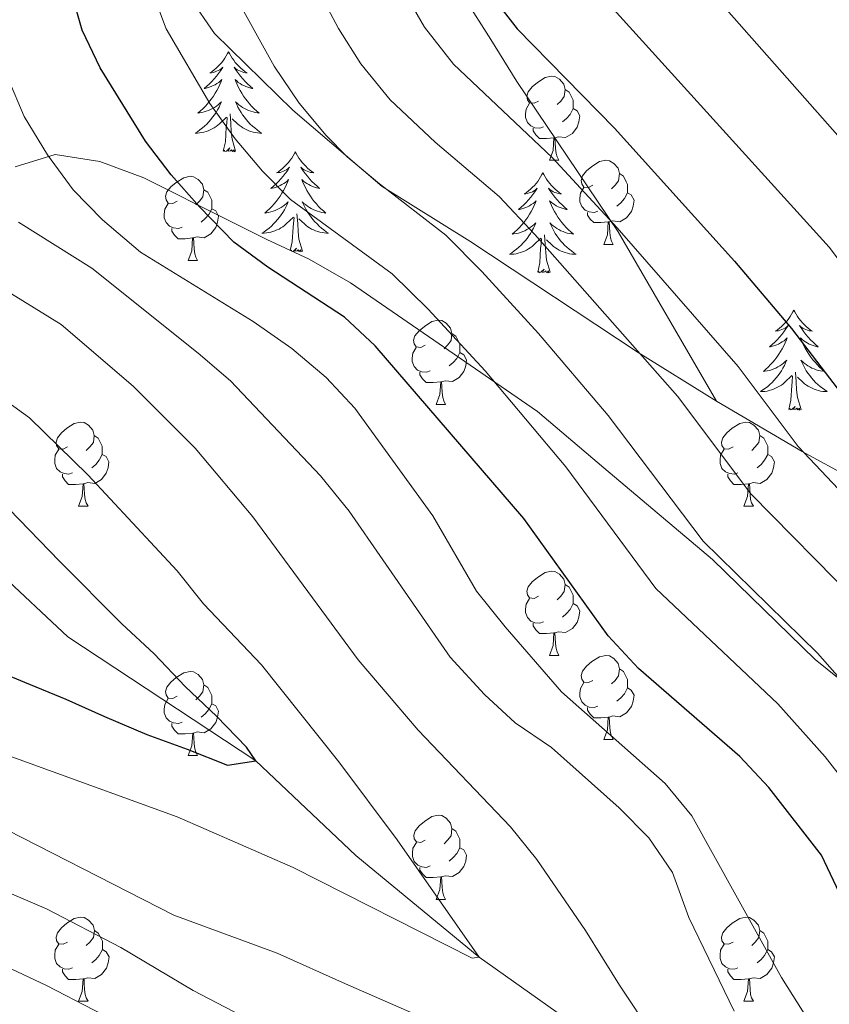
# Model space of a CAD drawing. Units: metres. Extents: x 609143 to 613646, y 4779809 to 4782851.
# Drawn here: x 610291 to 610388, y 4781002 to 4781119 of the extents above; entities that cross this region are included whole.
import ezdxf

# ---------------------------------------------------------------- set-up
doc = ezdxf.new("R2010")
doc.units = ezdxf.units.M
doc.header["$MEASUREMENT"] = 0
doc.linetypes.add('DGN Style 3', pattern=[1147.6976, 819.784, -327.9136])
for name, color, linetype, lineweight in [('Nivel 11', 7, 'Continuous', 0), ('Nivel 21', 7, 'Continuous', 0), ('Nivel 35', 7, 'Continuous', 0), ('Nivel 36', 7, 'Continuous', 0), ('Nivel 4', 7, 'Continuous', 0), ('Nivel 5', 7, 'Continuous', 0), ('Nivel 61', 7, 'Continuous', 0), ('Nivel 63', 7, 'Continuous', 0)]:
    doc.layers.add(name, color=color, linetype=linetype, lineweight=lineweight)

msp = doc.modelspace()

# ---------------------------------------------------------------- linework, layer by layer
at = {"layer": 'Nivel 11', "color": 142, "linetype": 'DGN Style 3', "lineweight": 13}
msp.add_polyline3d([(610356.18, 4781000.35, 232.28), (610346.08, 4781007.52, 230), (610331.36, 4781019.62, 228.15), (610319.46, 4781030.9, 225), (610297.05, 4781045.67, 222.58), (610284.16, 4781057.72, 220), (610272.96, 4781064.56, 218.01), (610262.7, 4781071.41, 215), (610248.07, 4781083.61, 213.72), (610246.86, 4781086.08, 213.48)], dxfattribs=at)
at = {"layer": 'Nivel 21', "color": 250, "linetype": 'DGN Style 3', "lineweight": 0}
for points in [[(610374.36, 4781073.75, 267.06), (610362.65, 4781093.95, 270), (610350.56, 4781111.84, 271.37), (610347.48, 4781116.84, 271.83), (610337.04, 4781133.34, 272.74), (610334.54, 4781138.57, 272.74), (610329.97, 4781151.97, 273.43), (610329.61, 4781165.99, 273.66), (610343.57, 4781191.56, 280), (610360.29, 4781218.76, 285), (610376.28, 4781244.59, 290.23), (610384.67, 4781260.8, 293.43)], [(610293.51, 4781154.63, 252.45), (610299.16, 4781146.8, 255), (610305.41, 4781130.86, 255), (610314.53, 4781117.56, 258.66), (610323.85, 4781108.42, 259.23), (610334.51, 4781099.34, 260.37), (610344.97, 4781092.83, 261.51), (610365.02, 4781079.57, 265), (610374.36, 4781073.75, 267.06)], [(610374.36, 4781073.75, 267.06), (610384.59, 4781067.75, 270), (610404.68, 4781056.79, 275), (610424.22, 4781046.35, 280), (610435.91, 4781045.88, 287.29), (610436.81, 4781049.05, 288.2), (610436.67, 4781051.97, 288.66), (610433.67, 4781062.36, 290), (610423.96, 4781089.46, 295), (610410.53, 4781123.97, 300)]]:
    msp.add_polyline3d(points, dxfattribs=at)
at = {"layer": 'Nivel 35', "color": 92, "linetype": 'DGN Style 3', "lineweight": 0}
msp.add_polyline3d([(610390.55, 4781039.38, 270.93), (610386.14, 4781042.96, 269.5), (610373.87, 4781054.89, 266.22), (610360.92, 4781065.81, 264.51), (610353.02, 4781072.52, 261.8), (610330.74, 4781087.86, 257.66), (610325.8, 4781090.68, 256.8), (610320.75, 4781093.03, 256.23), (610316.23, 4781095.27, 254.66), (610306.08, 4781100.38, 252.81), (610300.86, 4781102.32, 251.95), (610295.53, 4781103.15, 250.24), (610290.75, 4781101.7, 247.96)], dxfattribs=at)
at = {"layer": 'Nivel 36', "color": 92, "linetype": 'Continuous', "lineweight": 0}
for p, q in [((610354.45, 4781102.46), (610355.57, 4781102.46)), ((610360.92, 4781092.43), (610362.05, 4781092.43)), ((610311.37, 4781090.52), (610312.49, 4781090.52)), ((610340.94, 4781073.38), (610342.07, 4781073.38)), ((610298.31, 4781061.24), (610299.44, 4781061.24)), ((610377.64, 4781061.24), (610378.76, 4781061.24)), ((610354.45, 4781043.47), (610355.57, 4781043.47)), ((610360.92, 4781033.43), (610362.05, 4781033.43)), ((610311.37, 4781031.53), (610312.5, 4781031.53)), ((610340.95, 4781014.39), (610342.07, 4781014.39)), ((610298.31, 4781002.25), (610299.44, 4781002.25)), ((610377.64, 4781002.25), (610378.76, 4781002.25))]:
    msp.add_line(p, q, dxfattribs=at)
at = {"layer": 'Nivel 36', "color": 92, "linetype": 'Continuous', "lineweight": 0, "flags": 128}
for points in [[(610316.19, 4781115.4), (610316.08, 4781115.18), (610315.92, 4781114.9), (610315.76, 4781114.64), (610315.58, 4781114.38), (610315.38, 4781114.13), (610315.17, 4781113.89), (610314.96, 4781113.67), (610314.72, 4781113.45), (610314.48, 4781113.25), (610314.23, 4781113.06), (610313.97, 4781112.88), (610314.17, 4781112.9), (610314.38, 4781112.94), (610314.58, 4781113), (610314.77, 4781113.07), (610314.96, 4781113.15), (610315.14, 4781113.25), (610315.31, 4781113.36), (610315.52, 4781113.55), (610315.48, 4781113.49), (610315.25, 4781113.14), (610315, 4781112.81), (610314.75, 4781112.48), (610314.48, 4781112.17), (610314.2, 4781111.86), (610313.91, 4781111.57), (610313.61, 4781111.28), (610313.29, 4781111.01), (610313.42, 4781111.03), (610313.66, 4781111.09), (610313.9, 4781111.17), (610314.14, 4781111.25), (610314.37, 4781111.36), (610314.6, 4781111.47), (610314.81, 4781111.61), (610315.02, 4781111.75), (610315.22, 4781111.91), (610315.4, 4781112.08), (610315.31, 4781111.86), (610315.16, 4781111.49), (610314.99, 4781111.14), (610314.8, 4781110.79), (610314.6, 4781110.45), (610314.39, 4781110.12), (610314.16, 4781109.8), (610313.92, 4781109.49), (610313.67, 4781109.19), (610313.41, 4781108.89), (610313.13, 4781108.61), (610312.85, 4781108.34), (610312.55, 4781108.09), (610312.75, 4781108.11), (610313.01, 4781108.16), (610313.28, 4781108.22), (610313.54, 4781108.3), (610313.79, 4781108.39), (610314.04, 4781108.5), (610314.28, 4781108.62), (610314.51, 4781108.76), (610314.74, 4781108.91), (610314.95, 4781109.08), (610315.16, 4781109.25), (610315.36, 4781109.44), (610315.21, 4781109.11)], [(610316.19, 4781115.4), (610316.3, 4781115.18), (610316.46, 4781114.9), (610316.62, 4781114.64), (610316.81, 4781114.38), (610317, 4781114.13), (610317.21, 4781113.89), (610317.43, 4781113.67), (610317.66, 4781113.45), (610317.9, 4781113.25), (610318.15, 4781113.06), (610318.41, 4781112.88), (610318.21, 4781112.9), (610318.01, 4781112.94), (610317.81, 4781113), (610317.61, 4781113.07), (610317.42, 4781113.15), (610317.24, 4781113.25), (610317.07, 4781113.36), (610316.86, 4781113.55), (610316.9, 4781113.49), (610317.13, 4781113.14), (610317.38, 4781112.81), (610317.63, 4781112.48), (610317.9, 4781112.17), (610318.18, 4781111.86), (610318.47, 4781111.57), (610318.78, 4781111.28), (610319.09, 4781111.01), (610318.96, 4781111.03), (610318.72, 4781111.09), (610318.48, 4781111.17), (610318.24, 4781111.25), (610318.01, 4781111.36), (610317.79, 4781111.47), (610317.57, 4781111.61), (610317.36, 4781111.75), (610317.17, 4781111.91), (610316.98, 4781112.08), (610317.07, 4781111.86), (610317.22, 4781111.49), (610317.4, 4781111.14), (610317.58, 4781110.79), (610317.78, 4781110.45), (610317.99, 4781110.12), (610318.22, 4781109.8), (610318.46, 4781109.49), (610318.71, 4781109.19), (610318.97, 4781108.89), (610319.25, 4781108.61), (610319.54, 4781108.34), (610319.83, 4781108.09), (610319.64, 4781108.11), (610319.37, 4781108.16), (610319.11, 4781108.22), (610318.85, 4781108.3), (610318.59, 4781108.39), (610318.34, 4781108.5), (610318.1, 4781108.62), (610317.87, 4781108.76), (610317.64, 4781108.91), (610317.43, 4781109.08), (610317.22, 4781109.25), (610317.03, 4781109.44), (610317.17, 4781109.11)], [(610353.15, 4781109.52), (610352.62, 4781109.25), (610352.09, 4781109.31), (610351.82, 4781109.68), (610351.77, 4781110.11), (610351.93, 4781110.63), (610352.41, 4781111.22), (610353.04, 4781111.75), (610353.94, 4781112.33), (610354.69, 4781112.49), (610355.11, 4781112.44), (610355.64, 4781112.13), (610356.17, 4781111.54), (610356.33, 4781110.9), (610356.22, 4781110.05), (610355.8, 4781109.52), (610355.38, 4781109.09)], [(610356.33, 4781110.9), (610356.81, 4781110.59), (610357.12, 4781109.95), (610357.28, 4781109.63), (610357.28, 4781109.05), (610357.28, 4781108.62), (610356.91, 4781107.93), (610356.49, 4781107.45), (610356.01, 4781107.03)], [(610315.21, 4781109.11), (610315.06, 4781108.79), (610314.89, 4781108.48), (610314.71, 4781108.17), (610314.51, 4781107.88), (610314.3, 4781107.59), (610314.08, 4781107.31), (610313.84, 4781107.04), (610313.6, 4781106.78), (610313.34, 4781106.54), (610313.07, 4781106.31), (610312.79, 4781106.08), (610312.5, 4781105.87), (610312.21, 4781105.68), (610312.48, 4781105.69), (610312.74, 4781105.72), (610313, 4781105.76), (610313.26, 4781105.81), (610313.52, 4781105.89), (610313.76, 4781105.97), (610314.01, 4781106.08), (610314.25, 4781106.19), (610314.48, 4781106.32), (610314.7, 4781106.47), (610314.91, 4781106.63), (610315.12, 4781106.8), (610315.96, 4781107.6)], [(610317.17, 4781109.11), (610317.32, 4781108.79), (610317.49, 4781108.48), (610317.68, 4781108.17), (610317.87, 4781107.88), (610318.08, 4781107.59), (610318.3, 4781107.31), (610318.54, 4781107.04), (610318.79, 4781106.78), (610319.04, 4781106.54), (610319.31, 4781106.31), (610319.59, 4781106.08), (610319.88, 4781105.87), (610320.17, 4781105.68), (610319.91, 4781105.69), (610319.64, 4781105.72), (610319.38, 4781105.76), (610319.12, 4781105.81), (610318.87, 4781105.89), (610318.62, 4781105.97), (610318.37, 4781106.08), (610318.14, 4781106.19), (610317.9, 4781106.32), (610317.68, 4781106.47), (610317.47, 4781106.63), (610317.27, 4781106.8), (610316.61, 4781107.42)], [(610353.73, 4781106.44), (610353.31, 4781106.28), (610352.72, 4781106.34), (610352.25, 4781106.55), (610351.82, 4781106.97), (610351.61, 4781107.56), (610351.61, 4781107.98), (610351.66, 4781108.57), (610352.09, 4781109.25)], [(610315.57, 4781103.55), (610315.82, 4781104.67), (610315.93, 4781106.41), (610315.98, 4781106.84), (610316.04, 4781107.56)], [(610317.04, 4781103.55), (610316.61, 4781104.99), (610316.52, 4781105.89), (610316.48, 4781106.84), (610316.37, 4781108)], [(610357.28, 4781108.62), (610357.74, 4781108.37), (610358.08, 4781107.75), (610357.97, 4781107.03), (610357.76, 4781106.39), (610357.18, 4781105.65), (610356.38, 4781105.17), (610355.53, 4781105.27), (610355.1, 4781105.15)], [(610354.99, 4781105.15), (610354.1, 4781105.06), (610353.26, 4781105.06), (610352.83, 4781105.49), (610352.51, 4781105.97), (610352.51, 4781106.28)], [(610354.45, 4781102.46), (610354.88, 4781103.62), (610354.99, 4781105.15), (610355.1, 4781105.15), (610355.14, 4781104.56), (610355.17, 4781103.87), (610355.24, 4781103.26), (610355.36, 4781102.86), (610355.57, 4781102.46)], [(610317.04, 4781103.55), (610316.87, 4781103.48), (610316.85, 4781103.72), (610316.66, 4781103.5), (610316.54, 4781103.7), (610316.42, 4781103.59), (610316.15, 4781103.54), (610316.34, 4781103.93), (610315.96, 4781103.55), (610315.77, 4781103.5), (610315.73, 4781103.66), (610315.57, 4781103.55)], [(610324.15, 4781103.48), (610324.04, 4781103.26), (610323.88, 4781102.99), (610323.72, 4781102.72), (610323.54, 4781102.46), (610323.34, 4781102.21), (610323.13, 4781101.98), (610322.92, 4781101.75), (610322.68, 4781101.53), (610322.44, 4781101.33), (610322.19, 4781101.14), (610321.93, 4781100.96), (610322.13, 4781100.99), (610322.34, 4781101.02), (610322.54, 4781101.08), (610322.73, 4781101.15), (610322.92, 4781101.23), (610323.1, 4781101.33), (610323.27, 4781101.44), (610323.48, 4781101.63), (610323.44, 4781101.57), (610323.21, 4781101.22), (610322.96, 4781100.89), (610322.71, 4781100.56), (610322.44, 4781100.25), (610322.16, 4781099.94), (610321.87, 4781099.65), (610321.57, 4781099.36), (610321.25, 4781099.09), (610321.38, 4781099.12), (610321.62, 4781099.17), (610321.86, 4781099.25), (610322.1, 4781099.33), (610322.33, 4781099.44), (610322.56, 4781099.56), (610322.77, 4781099.69), (610322.98, 4781099.83), (610323.18, 4781099.99), (610323.36, 4781100.16), (610323.27, 4781099.94), (610323.12, 4781099.58), (610322.95, 4781099.22), (610322.76, 4781098.87), (610322.56, 4781098.53), (610322.35, 4781098.2), (610322.12, 4781097.88), (610321.88, 4781097.57), (610321.63, 4781097.27), (610321.37, 4781096.97), (610321.09, 4781096.69), (610320.81, 4781096.42), (610320.51, 4781096.17), (610320.71, 4781096.19), (610320.97, 4781096.24), (610321.24, 4781096.3), (610321.5, 4781096.38), (610321.75, 4781096.47), (610322, 4781096.58), (610322.24, 4781096.71), (610322.47, 4781096.84), (610322.7, 4781096.99), (610322.91, 4781097.16), (610323.12, 4781097.33), (610323.32, 4781097.52), (610323.17, 4781097.19)], [(610324.15, 4781103.48), (610324.26, 4781103.26), (610324.42, 4781102.99), (610324.58, 4781102.72), (610324.77, 4781102.46), (610324.96, 4781102.21), (610325.17, 4781101.98), (610325.39, 4781101.75), (610325.62, 4781101.53), (610325.86, 4781101.33), (610326.11, 4781101.14), (610326.37, 4781100.96), (610326.17, 4781100.99), (610325.97, 4781101.02), (610325.77, 4781101.08), (610325.57, 4781101.15), (610325.38, 4781101.23), (610325.2, 4781101.33), (610325.03, 4781101.44), (610324.82, 4781101.63), (610324.86, 4781101.57), (610325.09, 4781101.22), (610325.34, 4781100.89), (610325.59, 4781100.56), (610325.86, 4781100.25), (610326.14, 4781099.94), (610326.43, 4781099.65), (610326.74, 4781099.36), (610327.05, 4781099.09), (610326.92, 4781099.12), (610326.68, 4781099.17), (610326.44, 4781099.25), (610326.2, 4781099.33), (610325.97, 4781099.44), (610325.75, 4781099.56), (610325.53, 4781099.69), (610325.32, 4781099.83), (610325.13, 4781099.99), (610324.94, 4781100.16), (610325.03, 4781099.94), (610325.18, 4781099.58), (610325.36, 4781099.22), (610325.54, 4781098.87), (610325.74, 4781098.53), (610325.95, 4781098.2), (610326.18, 4781097.88), (610326.42, 4781097.57), (610326.67, 4781097.27), (610326.93, 4781096.97), (610327.21, 4781096.69), (610327.5, 4781096.42), (610327.79, 4781096.17), (610327.6, 4781096.19), (610327.33, 4781096.24), (610327.07, 4781096.3), (610326.81, 4781096.38), (610326.55, 4781096.47), (610326.3, 4781096.58), (610326.06, 4781096.71), (610325.83, 4781096.84), (610325.6, 4781096.99), (610325.39, 4781097.16), (610325.18, 4781097.33), (610324.99, 4781097.52), (610325.13, 4781097.19)], [(610359.62, 4781099.49), (610359.09, 4781099.22), (610358.56, 4781099.27), (610358.3, 4781099.65), (610358.24, 4781100.07), (610358.4, 4781100.59), (610358.88, 4781101.19), (610359.52, 4781101.71), (610360.42, 4781102.3), (610361.16, 4781102.46), (610361.59, 4781102.41), (610362.12, 4781102.09), (610362.65, 4781101.51), (610362.81, 4781100.87), (610362.7, 4781100.01), (610362.27, 4781099.49), (610361.85, 4781099.06)], [(610310.07, 4781097.58), (610309.54, 4781097.31), (610309.01, 4781097.37), (610308.74, 4781097.74), (610308.69, 4781098.17), (610308.85, 4781098.69), (610309.33, 4781099.28), (610309.96, 4781099.81), (610310.86, 4781100.39), (610311.61, 4781100.55), (610312.03, 4781100.5), (610312.56, 4781100.19), (610313.09, 4781099.6), (610313.25, 4781098.96), (610313.14, 4781098.11), (610312.72, 4781097.58), (610312.3, 4781097.15)], [(610353.67, 4781100.97), (610353.56, 4781100.75), (610353.4, 4781100.48), (610353.23, 4781100.21), (610353.05, 4781099.95), (610352.86, 4781099.71), (610352.65, 4781099.47), (610352.43, 4781099.24), (610352.2, 4781099.03), (610351.96, 4781098.82), (610351.71, 4781098.63), (610351.45, 4781098.45), (610351.65, 4781098.48), (610351.85, 4781098.51), (610352.05, 4781098.57), (610352.24, 4781098.64), (610352.43, 4781098.72), (610352.62, 4781098.82), (610352.79, 4781098.93), (610352.99, 4781099.13), (610352.95, 4781099.06), (610352.72, 4781098.72), (610352.48, 4781098.38), (610352.22, 4781098.05), (610351.96, 4781097.74), (610351.68, 4781097.43), (610351.38, 4781097.14), (610351.08, 4781096.86), (610350.77, 4781096.59), (610350.89, 4781096.61), (610351.14, 4781096.67), (610351.38, 4781096.74), (610351.62, 4781096.83), (610351.85, 4781096.93), (610352.07, 4781097.05), (610352.29, 4781097.18), (610352.49, 4781097.32), (610352.69, 4781097.48), (610352.88, 4781097.65), (610352.79, 4781097.43), (610352.63, 4781097.07), (610352.46, 4781096.71), (610352.28, 4781096.37), (610352.08, 4781096.03), (610351.86, 4781095.7), (610351.64, 4781095.37), (610351.4, 4781095.06), (610351.15, 4781094.76), (610350.88, 4781094.47), (610350.61, 4781094.19), (610350.32, 4781093.92), (610350.02, 4781093.66), (610350.22, 4781093.68), (610350.49, 4781093.73), (610350.75, 4781093.79), (610351.01, 4781093.87), (610351.26, 4781093.97), (610351.51, 4781094.07), (610351.75, 4781094.2), (610351.99, 4781094.33), (610352.21, 4781094.49), (610352.43, 4781094.65), (610352.64, 4781094.83), (610352.83, 4781095.01), (610352.69, 4781094.69)], [(610353.67, 4781100.97), (610353.78, 4781100.75), (610353.93, 4781100.48), (610354.1, 4781100.21), (610354.28, 4781099.95), (610354.48, 4781099.71), (610354.68, 4781099.47), (610354.9, 4781099.24), (610355.13, 4781099.03), (610355.37, 4781098.82), (610355.62, 4781098.63), (610355.88, 4781098.45), (610355.68, 4781098.48), (610355.48, 4781098.51), (610355.28, 4781098.57), (610355.09, 4781098.64), (610354.9, 4781098.72), (610354.72, 4781098.82), (610354.54, 4781098.93), (610354.34, 4781099.13), (610354.38, 4781099.06), (610354.61, 4781098.72), (610354.85, 4781098.38), (610355.11, 4781098.05), (610355.38, 4781097.74), (610355.66, 4781097.43), (610355.95, 4781097.14), (610356.25, 4781096.86), (610356.56, 4781096.59), (610356.44, 4781096.61), (610356.19, 4781096.67), (610355.95, 4781096.74), (610355.72, 4781096.83), (610355.48, 4781096.93), (610355.26, 4781097.05), (610355.05, 4781097.18), (610354.84, 4781097.32), (610354.64, 4781097.48), (610354.46, 4781097.65), (610354.54, 4781097.43), (610354.7, 4781097.07), (610354.87, 4781096.71), (610355.06, 4781096.37), (610355.26, 4781096.03), (610355.47, 4781095.7), (610355.69, 4781095.37), (610355.93, 4781095.06), (610356.18, 4781094.76), (610356.45, 4781094.47), (610356.72, 4781094.19), (610357.01, 4781093.92), (610357.31, 4781093.66), (610357.11, 4781093.68), (610356.84, 4781093.73), (610356.58, 4781093.79), (610356.32, 4781093.87), (610356.07, 4781093.97), (610355.82, 4781094.07), (610355.58, 4781094.2), (610355.34, 4781094.33), (610355.12, 4781094.49), (610354.9, 4781094.65), (610354.7, 4781094.83), (610354.5, 4781095.01), (610354.64, 4781094.69)], [(610362.81, 4781100.87), (610363.28, 4781100.55), (610363.6, 4781099.91), (610363.76, 4781099.59), (610363.76, 4781099.01), (610363.76, 4781098.59), (610363.39, 4781097.89), (610362.97, 4781097.41), (610362.49, 4781096.99)], [(610313.25, 4781098.96), (610313.73, 4781098.65), (610314.04, 4781098.01), (610314.2, 4781097.69), (610314.2, 4781097.11), (610314.2, 4781096.68), (610313.83, 4781095.99), (610313.41, 4781095.51), (610312.93, 4781095.09)], [(610360.21, 4781096.41), (610359.78, 4781096.25), (610359.2, 4781096.31), (610358.72, 4781096.51), (610358.3, 4781096.94), (610358.08, 4781097.53), (610358.08, 4781097.95), (610358.14, 4781098.53), (610358.56, 4781099.22)], [(610363.76, 4781098.59), (610364.21, 4781098.33), (610364.56, 4781097.72), (610364.45, 4781096.99), (610364.24, 4781096.35), (610363.65, 4781095.61), (610362.86, 4781095.13), (610362.01, 4781095.24), (610361.58, 4781095.11)], [(610310.65, 4781094.5), (610310.23, 4781094.34), (610309.64, 4781094.4), (610309.17, 4781094.61), (610308.74, 4781095.03), (610308.53, 4781095.62), (610308.53, 4781096.04), (610308.58, 4781096.63), (610309.01, 4781097.31)], [(610323.17, 4781097.19), (610323.02, 4781096.87), (610322.85, 4781096.56), (610322.67, 4781096.25), (610322.47, 4781095.96), (610322.26, 4781095.67), (610322.04, 4781095.39), (610321.8, 4781095.12), (610321.56, 4781094.87), (610321.3, 4781094.62), (610321.03, 4781094.39), (610320.75, 4781094.16), (610320.46, 4781093.95), (610320.17, 4781093.76), (610320.44, 4781093.77), (610320.7, 4781093.8), (610320.96, 4781093.84), (610321.22, 4781093.9), (610321.48, 4781093.97), (610321.72, 4781094.05), (610321.97, 4781094.16), (610322.21, 4781094.27), (610322.44, 4781094.41), (610322.66, 4781094.55), (610322.87, 4781094.71), (610323.08, 4781094.88), (610323.92, 4781095.68)], [(610325.13, 4781097.19), (610325.28, 4781096.87), (610325.45, 4781096.56), (610325.64, 4781096.25), (610325.83, 4781095.96), (610326.04, 4781095.67), (610326.26, 4781095.39), (610326.5, 4781095.12), (610326.75, 4781094.87), (610327, 4781094.62), (610327.27, 4781094.39), (610327.55, 4781094.16), (610327.84, 4781093.95), (610328.13, 4781093.76), (610327.87, 4781093.77), (610327.6, 4781093.8), (610327.34, 4781093.84), (610327.08, 4781093.9), (610326.83, 4781093.97), (610326.58, 4781094.05), (610326.33, 4781094.16), (610326.1, 4781094.27), (610325.86, 4781094.41), (610325.64, 4781094.55), (610325.43, 4781094.71), (610325.23, 4781094.88), (610324.57, 4781095.5)], [(610314.2, 4781096.68), (610314.66, 4781096.43), (610315, 4781095.81), (610314.89, 4781095.09), (610314.68, 4781094.45), (610314.1, 4781093.71), (610313.3, 4781093.23), (610312.45, 4781093.33), (610312.02, 4781093.21)], [(610325, 4781091.63), (610324.57, 4781093.07), (610324.48, 4781093.97), (610324.44, 4781094.92), (610324.33, 4781096.09)], [(610361.47, 4781095.11), (610360.58, 4781095.03), (610359.73, 4781095.03), (610359.31, 4781095.45), (610358.99, 4781095.93), (610358.99, 4781096.25)], [(610323.55, 4781091.73), (610323.78, 4781092.75), (610323.89, 4781094.49), (610323.94, 4781094.92), (610324, 4781095.64)], [(610352.69, 4781094.69), (610352.53, 4781094.37), (610352.36, 4781094.05), (610352.18, 4781093.75), (610351.98, 4781093.45), (610351.78, 4781093.16), (610351.55, 4781092.88), (610351.32, 4781092.61), (610351.07, 4781092.36), (610350.81, 4781092.11), (610350.54, 4781091.88), (610350.26, 4781091.66), (610349.98, 4781091.45), (610349.69, 4781091.26), (610349.95, 4781091.27), (610350.21, 4781091.29), (610350.48, 4781091.33), (610350.74, 4781091.39), (610350.99, 4781091.46), (610351.24, 4781091.55), (610351.48, 4781091.65), (610351.72, 4781091.77), (610351.95, 4781091.9), (610352.17, 4781092.04), (610352.39, 4781092.2), (610352.59, 4781092.37), (610353.44, 4781093.17)], [(610354.64, 4781094.69), (610354.8, 4781094.37), (610354.97, 4781094.05), (610355.15, 4781093.75), (610355.35, 4781093.45), (610355.56, 4781093.16), (610355.78, 4781092.88), (610356.02, 4781092.61), (610356.26, 4781092.36), (610356.52, 4781092.11), (610356.79, 4781091.88), (610357.07, 4781091.66), (610357.36, 4781091.45), (610357.65, 4781091.26), (610357.38, 4781091.27), (610357.12, 4781091.29), (610356.86, 4781091.33), (610356.6, 4781091.39), (610356.34, 4781091.46), (610356.09, 4781091.55), (610355.85, 4781091.65), (610355.61, 4781091.77), (610355.38, 4781091.9), (610355.16, 4781092.04), (610354.94, 4781092.2), (610354.74, 4781092.37), (610354.08, 4781092.99)], [(610360.92, 4781092.43), (610361.36, 4781093.59), (610361.47, 4781095.11), (610361.58, 4781095.11), (610361.61, 4781094.53), (610361.65, 4781093.84), (610361.72, 4781093.23), (610361.83, 4781092.83), (610362.05, 4781092.43)], [(610311.91, 4781093.21), (610311.02, 4781093.12), (610310.18, 4781093.12), (610309.75, 4781093.55), (610309.43, 4781094.03), (610309.43, 4781094.34)], [(610354.52, 4781089.12), (610354.09, 4781090.56), (610354, 4781091.46), (610353.95, 4781092.41), (610353.85, 4781093.58)], [(610311.37, 4781090.52), (610311.8, 4781091.68), (610311.91, 4781093.21), (610312.02, 4781093.21), (610312.06, 4781092.62), (610312.09, 4781091.93), (610312.16, 4781091.32), (610312.28, 4781090.92), (610312.49, 4781090.52)], [(610353.05, 4781089.12), (610353.29, 4781090.24), (610353.4, 4781091.98), (610353.45, 4781092.41), (610353.52, 4781093.14)], [(610323.71, 4781091.65), (610323.69, 4781091.74), (610323.62, 4781091.69)], [(610325, 4781091.63), (610324.83, 4781091.56), (610324.81, 4781091.8), (610324.62, 4781091.58), (610324.5, 4781091.78), (610324.38, 4781091.67), (610324.11, 4781091.62), (610324.3, 4781092.01), (610323.92, 4781091.63), (610323.82, 4781091.6)], [(610354.52, 4781089.12), (610354.34, 4781089.05), (610354.32, 4781089.29), (610354.13, 4781089.07), (610354.01, 4781089.27), (610353.89, 4781089.16), (610353.62, 4781089.11), (610353.82, 4781089.5), (610353.43, 4781089.12), (610353.24, 4781089.07), (610353.2, 4781089.23), (610353.05, 4781089.12)], [(610383.59, 4781084.61), (610383.48, 4781084.39), (610383.32, 4781084.12), (610383.15, 4781083.85), (610382.97, 4781083.59), (610382.78, 4781083.35), (610382.57, 4781083.11), (610382.35, 4781082.88), (610382.12, 4781082.67), (610381.88, 4781082.46), (610381.63, 4781082.27), (610381.37, 4781082.09), (610381.57, 4781082.12), (610381.77, 4781082.15), (610381.97, 4781082.21), (610382.17, 4781082.28), (610382.36, 4781082.36), (610382.54, 4781082.46), (610382.71, 4781082.57), (610382.92, 4781082.77), (610382.88, 4781082.7), (610382.64, 4781082.36), (610382.4, 4781082.02), (610382.15, 4781081.69), (610381.88, 4781081.38), (610381.6, 4781081.07), (610381.31, 4781080.78), (610381, 4781080.5), (610380.69, 4781080.23), (610380.81, 4781080.25), (610381.06, 4781080.31), (610381.3, 4781080.38), (610381.54, 4781080.47), (610381.77, 4781080.57), (610381.99, 4781080.69), (610382.21, 4781080.82), (610382.42, 4781080.96), (610382.61, 4781081.12), (610382.8, 4781081.29), (610382.71, 4781081.07), (610382.56, 4781080.71), (610382.38, 4781080.35), (610382.2, 4781080.01), (610382, 4781079.67), (610381.79, 4781079.34), (610381.56, 4781079.01), (610381.32, 4781078.7), (610381.07, 4781078.4), (610380.81, 4781078.11), (610380.53, 4781077.83), (610380.24, 4781077.56), (610379.95, 4781077.3), (610380.14, 4781077.32), (610380.41, 4781077.37), (610380.67, 4781077.43), (610380.93, 4781077.51), (610381.19, 4781077.61), (610381.44, 4781077.71), (610381.68, 4781077.84), (610381.91, 4781077.97), (610382.14, 4781078.13), (610382.35, 4781078.29), (610382.56, 4781078.47), (610382.75, 4781078.65), (610382.61, 4781078.33)], [(610383.59, 4781084.61), (610383.7, 4781084.39), (610383.85, 4781084.12), (610384.02, 4781083.85), (610384.2, 4781083.59), (610384.4, 4781083.35), (610384.6, 4781083.11), (610384.82, 4781082.88), (610385.05, 4781082.67), (610385.29, 4781082.46), (610385.54, 4781082.27), (610385.8, 4781082.09), (610385.61, 4781082.12), (610385.4, 4781082.15), (610385.2, 4781082.21), (610385.01, 4781082.28), (610384.82, 4781082.36), (610384.64, 4781082.46), (610384.46, 4781082.57), (610384.26, 4781082.77), (610384.3, 4781082.7), (610384.53, 4781082.36), (610384.77, 4781082.02), (610385.03, 4781081.69), (610385.3, 4781081.38), (610385.58, 4781081.07), (610385.87, 4781080.78), (610386.17, 4781080.5), (610386.49, 4781080.23), (610386.36, 4781080.25), (610386.12, 4781080.31), (610385.87, 4781080.38), (610385.64, 4781080.47), (610385.41, 4781080.57), (610385.18, 4781080.69), (610384.97, 4781080.82), (610384.76, 4781080.96), (610384.56, 4781081.12), (610384.38, 4781081.29), (610384.46, 4781081.07), (610384.62, 4781080.71), (610384.79, 4781080.35), (610384.98, 4781080.01), (610385.18, 4781079.67), (610385.39, 4781079.34), (610385.62, 4781079.01), (610385.86, 4781078.7), (610386.11, 4781078.4), (610386.37, 4781078.11), (610386.64, 4781077.83), (610386.93, 4781077.56), (610387.23, 4781077.3), (610387.03, 4781077.32), (610386.77, 4781077.37), (610386.5, 4781077.43), (610386.24, 4781077.51), (610385.99, 4781077.61), (610385.74, 4781077.71), (610385.5, 4781077.84), (610385.27, 4781077.97), (610385.04, 4781078.13), (610384.82, 4781078.29), (610384.62, 4781078.47), (610384.42, 4781078.65), (610384.56, 4781078.33)], [(610339.64, 4781080.44), (610339.12, 4781080.17), (610338.58, 4781080.23), (610338.32, 4781080.6), (610338.26, 4781081.02), (610338.42, 4781081.54), (610338.9, 4781082.14), (610339.54, 4781082.67), (610340.44, 4781083.25), (610341.18, 4781083.41), (610341.61, 4781083.36), (610342.14, 4781083.04), (610342.67, 4781082.46), (610342.83, 4781081.82), (610342.72, 4781080.97), (610342.3, 4781080.44), (610341.88, 4781080.01)], [(610342.83, 4781081.82), (610343.3, 4781081.5), (610343.62, 4781080.86), (610343.78, 4781080.54), (610343.78, 4781079.96), (610343.78, 4781079.54), (610343.41, 4781078.85), (610342.99, 4781078.37), (610342.51, 4781077.95)], [(610340.23, 4781077.36), (610339.8, 4781077.2), (610339.22, 4781077.26), (610338.74, 4781077.47), (610338.32, 4781077.89), (610338.1, 4781078.48), (610338.1, 4781078.9), (610338.16, 4781079.48), (610338.58, 4781080.17)], [(610343.78, 4781079.54), (610344.24, 4781079.29), (610344.58, 4781078.67), (610344.47, 4781077.95), (610344.26, 4781077.31), (610343.68, 4781076.57), (610342.88, 4781076.09), (610342.03, 4781076.19), (610341.6, 4781076.06)], [(610382.61, 4781078.33), (610382.46, 4781078.01), (610382.29, 4781077.69), (610382.1, 4781077.39), (610381.91, 4781077.09), (610381.7, 4781076.8), (610381.47, 4781076.52), (610381.24, 4781076.25), (610380.99, 4781076), (610380.74, 4781075.75), (610380.47, 4781075.52), (610380.19, 4781075.3), (610379.9, 4781075.09), (610379.61, 4781074.9), (610379.87, 4781074.91), (610380.14, 4781074.93), (610380.4, 4781074.97), (610380.66, 4781075.03), (610380.91, 4781075.1), (610381.16, 4781075.19), (610381.41, 4781075.29), (610381.64, 4781075.41), (610381.87, 4781075.54), (610382.1, 4781075.68), (610382.31, 4781075.84), (610382.51, 4781076.01), (610383.36, 4781076.81)], [(610384.56, 4781078.33), (610384.72, 4781078.01), (610384.89, 4781077.69), (610385.07, 4781077.39), (610385.27, 4781077.09), (610385.48, 4781076.8), (610385.7, 4781076.52), (610385.94, 4781076.25), (610386.18, 4781076), (610386.44, 4781075.75), (610386.71, 4781075.52), (610386.99, 4781075.3), (610387.28, 4781075.09), (610387.57, 4781074.9), (610387.3, 4781074.91), (610387.04, 4781074.93), (610386.78, 4781074.97), (610386.52, 4781075.03), (610386.26, 4781075.1), (610386.01, 4781075.19), (610385.77, 4781075.29), (610385.53, 4781075.41), (610385.3, 4781075.54), (610385.08, 4781075.68), (610384.87, 4781075.84), (610384.66, 4781076.01), (610384.01, 4781076.63)], [(610341.49, 4781076.06), (610340.6, 4781075.98), (610339.76, 4781075.98), (610339.33, 4781076.41), (610339.01, 4781076.88), (610339.01, 4781077.2)], [(610384.44, 4781072.76), (610384.01, 4781074.2), (610383.92, 4781075.1), (610383.87, 4781076.05), (610383.77, 4781077.22)], [(610340.94, 4781073.38), (610341.38, 4781074.54), (610341.49, 4781076.06), (610341.6, 4781076.06), (610341.64, 4781075.48), (610341.67, 4781074.79), (610341.74, 4781074.18), (610341.86, 4781073.78), (610342.07, 4781073.38)], [(610382.97, 4781072.76), (610383.21, 4781073.88), (610383.33, 4781075.62), (610383.38, 4781076.05), (610383.44, 4781076.78)], [(610384.44, 4781072.76), (610384.26, 4781072.69), (610384.25, 4781072.93), (610384.06, 4781072.71), (610383.94, 4781072.91), (610383.81, 4781072.8), (610383.54, 4781072.75), (610383.74, 4781073.14), (610383.36, 4781072.76), (610383.17, 4781072.71), (610383.13, 4781072.87), (610382.97, 4781072.76)], [(610297.01, 4781068.3), (610296.48, 4781068.03), (610295.95, 4781068.09), (610295.68, 4781068.46), (610295.63, 4781068.88), (610295.79, 4781069.4), (610296.27, 4781070), (610296.9, 4781070.53), (610297.8, 4781071.11), (610298.55, 4781071.27), (610298.97, 4781071.22), (610299.5, 4781070.9), (610300.03, 4781070.32), (610300.19, 4781069.68), (610300.08, 4781068.83), (610299.66, 4781068.3), (610299.24, 4781067.87)], [(610376.34, 4781068.3), (610375.81, 4781068.03), (610375.28, 4781068.09), (610375.01, 4781068.46), (610374.96, 4781068.88), (610375.12, 4781069.4), (610375.6, 4781070), (610376.23, 4781070.53), (610377.13, 4781071.11), (610377.88, 4781071.27), (610378.3, 4781071.22), (610378.83, 4781070.9), (610379.36, 4781070.32), (610379.52, 4781069.68), (610379.41, 4781068.83), (610378.99, 4781068.3), (610378.57, 4781067.87)], [(610300.19, 4781069.68), (610300.67, 4781069.36), (610300.98, 4781068.72), (610301.14, 4781068.4), (610301.14, 4781067.82), (610301.14, 4781067.4), (610300.78, 4781066.71), (610300.36, 4781066.23), (610299.88, 4781065.81)], [(610379.52, 4781069.68), (610380, 4781069.36), (610380.31, 4781068.72), (610380.47, 4781068.4), (610380.47, 4781067.82), (610380.47, 4781067.4), (610380.1, 4781066.71), (610379.68, 4781066.23), (610379.2, 4781065.81)], [(610297.6, 4781065.22), (610297.17, 4781065.06), (610296.58, 4781065.12), (610296.11, 4781065.33), (610295.68, 4781065.75), (610295.47, 4781066.34), (610295.47, 4781066.76), (610295.52, 4781067.34), (610295.95, 4781068.03)], [(610376.92, 4781065.22), (610376.5, 4781065.06), (610375.91, 4781065.12), (610375.44, 4781065.33), (610375.01, 4781065.75), (610374.8, 4781066.34), (610374.8, 4781066.76), (610374.85, 4781067.34), (610375.28, 4781068.03)], [(610301.14, 4781067.4), (610301.6, 4781067.15), (610301.94, 4781066.53), (610301.84, 4781065.81), (610301.62, 4781065.17), (610301.04, 4781064.43), (610300.24, 4781063.95), (610299.4, 4781064.05), (610298.96, 4781063.92)], [(610380.47, 4781067.4), (610380.93, 4781067.15), (610381.27, 4781066.53), (610381.16, 4781065.81), (610380.95, 4781065.17), (610380.37, 4781064.43), (610379.57, 4781063.95), (610378.72, 4781064.05), (610378.29, 4781063.92)], [(610298.86, 4781063.92), (610297.96, 4781063.84), (610297.12, 4781063.84), (610296.7, 4781064.27), (610296.38, 4781064.74), (610296.38, 4781065.06)], [(610378.18, 4781063.92), (610377.29, 4781063.84), (610376.45, 4781063.84), (610376.02, 4781064.27), (610375.7, 4781064.74), (610375.7, 4781065.06)], [(610298.31, 4781061.24), (610298.74, 4781062.4), (610298.86, 4781063.92), (610298.96, 4781063.92), (610299, 4781063.34), (610299.04, 4781062.65), (610299.1, 4781062.04), (610299.22, 4781061.64), (610299.44, 4781061.24)], [(610377.64, 4781061.24), (610378.07, 4781062.4), (610378.18, 4781063.92), (610378.29, 4781063.92), (610378.33, 4781063.34), (610378.36, 4781062.65), (610378.43, 4781062.04), (610378.55, 4781061.64), (610378.76, 4781061.24)], [(610353.15, 4781050.53), (610352.62, 4781050.26), (610352.09, 4781050.32), (610351.82, 4781050.69), (610351.77, 4781051.11), (610351.93, 4781051.63), (610352.41, 4781052.23), (610353.04, 4781052.76), (610353.94, 4781053.34), (610354.69, 4781053.5), (610355.11, 4781053.45), (610355.64, 4781053.13), (610356.17, 4781052.55), (610356.33, 4781051.91), (610356.22, 4781051.06), (610355.8, 4781050.53), (610355.38, 4781050.1)], [(610356.33, 4781051.91), (610356.81, 4781051.59), (610357.12, 4781050.95), (610357.28, 4781050.63), (610357.28, 4781050.05), (610357.28, 4781049.63), (610356.91, 4781048.94), (610356.49, 4781048.46), (610356.01, 4781048.04)], [(610353.73, 4781047.45), (610353.31, 4781047.29), (610352.72, 4781047.35), (610352.25, 4781047.56), (610351.82, 4781047.98), (610351.61, 4781048.57), (610351.61, 4781048.99), (610351.66, 4781049.57), (610352.09, 4781050.26)], [(610357.28, 4781049.63), (610357.74, 4781049.38), (610358.08, 4781048.76), (610357.97, 4781048.04), (610357.76, 4781047.4), (610357.18, 4781046.66), (610356.38, 4781046.18), (610355.53, 4781046.28), (610355.1, 4781046.15)], [(610354.99, 4781046.15), (610354.1, 4781046.07), (610353.26, 4781046.07), (610352.83, 4781046.5), (610352.51, 4781046.97), (610352.51, 4781047.29)], [(610354.45, 4781043.47), (610354.88, 4781044.63), (610354.99, 4781046.15), (610355.1, 4781046.15), (610355.14, 4781045.57), (610355.17, 4781044.88), (610355.24, 4781044.27), (610355.36, 4781043.87), (610355.57, 4781043.47)], [(610359.62, 4781040.49), (610359.09, 4781040.23), (610358.56, 4781040.28), (610358.3, 4781040.65), (610358.24, 4781041.08), (610358.4, 4781041.6), (610358.88, 4781042.19), (610359.52, 4781042.72), (610360.42, 4781043.31), (610361.16, 4781043.47), (610361.59, 4781043.41), (610362.12, 4781043.1), (610362.65, 4781042.51), (610362.81, 4781041.87), (610362.7, 4781041.02), (610362.27, 4781040.49), (610361.85, 4781040.07)], [(610362.81, 4781041.87), (610363.28, 4781041.56), (610363.6, 4781040.92), (610363.76, 4781040.6), (610363.76, 4781040.02), (610363.76, 4781039.59), (610363.39, 4781038.9), (610362.97, 4781038.42), (610362.49, 4781038)], [(610310.07, 4781038.59), (610309.54, 4781038.32), (610309.01, 4781038.38), (610308.74, 4781038.75), (610308.69, 4781039.17), (610308.85, 4781039.69), (610309.33, 4781040.29), (610309.96, 4781040.82), (610310.86, 4781041.4), (610311.61, 4781041.56), (610312.03, 4781041.51), (610312.56, 4781041.19), (610313.09, 4781040.61), (610313.25, 4781039.97), (610313.14, 4781039.12), (610312.72, 4781038.59), (610312.3, 4781038.16)], [(610313.25, 4781039.97), (610313.73, 4781039.65), (610314.04, 4781039.01), (610314.2, 4781038.69), (610314.2, 4781038.11), (610314.2, 4781037.69), (610313.83, 4781037), (610313.41, 4781036.52), (610312.93, 4781036.1)], [(610360.21, 4781037.41), (610359.78, 4781037.25), (610359.2, 4781037.31), (610358.72, 4781037.52), (610358.3, 4781037.95), (610358.08, 4781038.53), (610358.08, 4781038.95), (610358.14, 4781039.54), (610358.56, 4781040.23)], [(610363.76, 4781039.59), (610364.21, 4781039.34), (610364.56, 4781038.73), (610364.45, 4781038), (610364.24, 4781037.36), (610363.65, 4781036.62), (610362.86, 4781036.14), (610362.01, 4781036.25), (610361.58, 4781036.12)], [(610310.65, 4781035.51), (610310.23, 4781035.35), (610309.64, 4781035.41), (610309.17, 4781035.62), (610308.74, 4781036.04), (610308.53, 4781036.63), (610308.53, 4781037.05), (610308.58, 4781037.63), (610309.01, 4781038.32)], [(610314.2, 4781037.69), (610314.66, 4781037.44), (610315, 4781036.82), (610314.89, 4781036.1), (610314.68, 4781035.46), (610314.1, 4781034.72), (610313.3, 4781034.24), (610312.46, 4781034.34), (610312.02, 4781034.21)], [(610361.47, 4781036.12), (610360.58, 4781036.03), (610359.73, 4781036.03), (610359.31, 4781036.46), (610358.99, 4781036.94), (610358.99, 4781037.25)], [(610360.92, 4781033.43), (610361.36, 4781034.59), (610361.47, 4781036.12), (610361.58, 4781036.12), (610361.61, 4781035.53), (610361.65, 4781034.85), (610361.72, 4781034.23), (610361.83, 4781033.83), (610362.05, 4781033.43)], [(610311.92, 4781034.21), (610311.02, 4781034.13), (610310.18, 4781034.13), (610309.76, 4781034.56), (610309.44, 4781035.03), (610309.44, 4781035.35)], [(610311.37, 4781031.53), (610311.8, 4781032.69), (610311.92, 4781034.21), (610312.02, 4781034.21), (610312.06, 4781033.63), (610312.1, 4781032.94), (610312.16, 4781032.33), (610312.28, 4781031.93), (610312.5, 4781031.53)], [(610339.65, 4781021.45), (610339.12, 4781021.18), (610338.59, 4781021.24), (610338.32, 4781021.61), (610338.27, 4781022.03), (610338.43, 4781022.55), (610338.91, 4781023.15), (610339.54, 4781023.68), (610340.44, 4781024.26), (610341.19, 4781024.42), (610341.61, 4781024.37), (610342.14, 4781024.05), (610342.67, 4781023.47), (610342.83, 4781022.83), (610342.72, 4781021.98), (610342.3, 4781021.45), (610341.88, 4781021.02)], [(610342.83, 4781022.83), (610343.31, 4781022.51), (610343.62, 4781021.87), (610343.78, 4781021.55), (610343.78, 4781020.97), (610343.78, 4781020.55), (610343.41, 4781019.86), (610342.99, 4781019.38), (610342.51, 4781018.96)], [(610340.23, 4781018.37), (610339.81, 4781018.21), (610339.22, 4781018.27), (610338.75, 4781018.48), (610338.32, 4781018.9), (610338.11, 4781019.49), (610338.11, 4781019.91), (610338.16, 4781020.49), (610338.59, 4781021.18)], [(610343.78, 4781020.55), (610344.24, 4781020.3), (610344.58, 4781019.68), (610344.47, 4781018.96), (610344.26, 4781018.32), (610343.68, 4781017.58), (610342.88, 4781017.1), (610342.03, 4781017.2), (610341.6, 4781017.07)], [(610341.49, 4781017.07), (610340.6, 4781016.99), (610339.76, 4781016.99), (610339.33, 4781017.42), (610339.01, 4781017.89), (610339.01, 4781018.21)], [(610340.95, 4781014.39), (610341.38, 4781015.55), (610341.49, 4781017.07), (610341.6, 4781017.07), (610341.64, 4781016.49), (610341.67, 4781015.8), (610341.74, 4781015.19), (610341.86, 4781014.79), (610342.07, 4781014.39)], [(610297.01, 4781009.31), (610296.48, 4781009.04), (610295.95, 4781009.1), (610295.69, 4781009.47), (610295.63, 4781009.89), (610295.79, 4781010.41), (610296.27, 4781011.01), (610296.91, 4781011.54), (610297.81, 4781012.12), (610298.55, 4781012.28), (610298.98, 4781012.23), (610299.51, 4781011.91), (610300.04, 4781011.33), (610300.2, 4781010.69), (610300.09, 4781009.84), (610299.66, 4781009.31), (610299.24, 4781008.88)], [(610376.34, 4781009.31), (610375.81, 4781009.04), (610375.28, 4781009.1), (610375.01, 4781009.47), (610374.96, 4781009.89), (610375.12, 4781010.41), (610375.6, 4781011.01), (610376.23, 4781011.54), (610377.13, 4781012.12), (610377.88, 4781012.28), (610378.3, 4781012.23), (610378.83, 4781011.91), (610379.36, 4781011.33), (610379.52, 4781010.69), (610379.41, 4781009.84), (610378.99, 4781009.31), (610378.57, 4781008.88)], [(610300.2, 4781010.69), (610300.67, 4781010.37), (610300.99, 4781009.73), (610301.15, 4781009.41), (610301.15, 4781008.83), (610301.15, 4781008.41), (610300.78, 4781007.72), (610300.36, 4781007.24), (610299.88, 4781006.82)], [(610379.52, 4781010.69), (610380, 4781010.37), (610380.31, 4781009.73), (610380.47, 4781009.41), (610380.47, 4781008.83), (610380.47, 4781008.41), (610380.1, 4781007.72), (610379.68, 4781007.24), (610379.2, 4781006.82)], [(610297.6, 4781006.23), (610297.17, 4781006.07), (610296.59, 4781006.13), (610296.11, 4781006.34), (610295.69, 4781006.76), (610295.47, 4781007.35), (610295.47, 4781007.77), (610295.53, 4781008.35), (610295.95, 4781009.04)], [(610376.92, 4781006.23), (610376.5, 4781006.07), (610375.91, 4781006.13), (610375.44, 4781006.34), (610375.01, 4781006.76), (610374.8, 4781007.35), (610374.8, 4781007.77), (610374.85, 4781008.35), (610375.28, 4781009.04)], [(610301.15, 4781008.41), (610301.6, 4781008.16), (610301.95, 4781007.54), (610301.84, 4781006.82), (610301.63, 4781006.18), (610301.04, 4781005.44), (610300.25, 4781004.96), (610299.4, 4781005.06), (610298.97, 4781004.93)], [(610380.47, 4781008.41), (610380.93, 4781008.16), (610381.27, 4781007.54), (610381.16, 4781006.82), (610380.95, 4781006.18), (610380.37, 4781005.44), (610379.57, 4781004.96), (610378.72, 4781005.06), (610378.29, 4781004.93)], [(610298.86, 4781004.93), (610297.97, 4781004.85), (610297.12, 4781004.85), (610296.7, 4781005.28), (610296.38, 4781005.75), (610296.38, 4781006.07)], [(610378.18, 4781004.93), (610377.29, 4781004.85), (610376.45, 4781004.85), (610376.02, 4781005.28), (610375.7, 4781005.75), (610375.7, 4781006.07)], [(610298.31, 4781002.25), (610298.75, 4781003.41), (610298.86, 4781004.93), (610298.97, 4781004.93), (610299, 4781004.35), (610299.04, 4781003.66), (610299.11, 4781003.05), (610299.22, 4781002.65), (610299.44, 4781002.25)], [(610377.64, 4781002.25), (610378.07, 4781003.41), (610378.18, 4781004.93), (610378.29, 4781004.93), (610378.33, 4781004.35), (610378.36, 4781003.66), (610378.43, 4781003.05), (610378.55, 4781002.65), (610378.76, 4781002.25)]]:
    msp.add_lwpolyline(points, dxfattribs=at)
at = {"layer": 'Nivel 4', "color": 36, "linetype": 'Continuous', "lineweight": 30, "flags": 128}
for points, elevation in [([(610312.75, 4781096.93), (610309.34, 4781100.72), (610306.3, 4781104.76), (610300.9, 4781113.46), (610298.73, 4781117.97), (610297.27, 4781123.16)], 250), ([(610347.55, 4781122.09), (610350.59, 4781118.13), (610362.19, 4781106.27), (610376.53, 4781090.45), (610383.32, 4781082.42), (610389.78, 4781073.97), (610400.34, 4781062.23), (610414.25, 4781045.97), (610420.6, 4781037.49), (610426.36, 4781028.84), (610430.55, 4781024.09), (610438.38, 4781017.34), (610443.44, 4781014.28), (610448.01, 4781012.25)], 275), ([(610446.63, 4780965.74), (610431.41, 4780971.02), (610417.37, 4780977.65), (610412.46, 4780980.29), (610408.54, 4780983.39), (610404.76, 4780987.1), (610400.95, 4780991.71), (610395.36, 4781000.1), (610393.09, 4781004.82), (610389.01, 4781015.14), (610386.88, 4781019.66), (610380.61, 4781027.73), (610377.13, 4781031.43), (610365.05, 4781041.9), (610361.45, 4781045.78), (610351.39, 4781059.79), (610333.68, 4781080.37), (610330.02, 4781083.77), (610320.86, 4781089.74), (610316.84, 4781092.71), (610312.75, 4781096.93)], 250), ([(610287.16, 4781042.23), (610291.85, 4781040.29), (610296.78, 4781038.23), (610301.42, 4781036.17), (610306.46, 4781034.05), (610311.27, 4781032.28), (610316.08, 4781030.4), (610319.46, 4781030.9), (610318.34, 4781032.52), (610314.74, 4781036.23), (610311.02, 4781039.76), (610307.31, 4781043.64), (610303.48, 4781047.23), (610296.04, 4781054.7), (610290.03, 4781060.9)], 225)]:
    msp.add_lwpolyline(points, dxfattribs=dict(at, elevation=elevation))
at = {"layer": 'Nivel 5', "color": 36, "linetype": 'Continuous', "lineweight": 0, "flags": 128}
for points, elevation in [([(610367.12, 4781130.02), (610395.44, 4781097.94), (610413.7, 4781073.19), (610434.14, 4781047.97), (610440.51, 4781039.46), (610444.19, 4781036.09), (610449.68, 4781032.45)], 285), ([(610452.88, 4780992.3), (610438.63, 4780996.97), (610435.01, 4780998.56), (610430.63, 4781000.95), (610426.44, 4781003.76), (610422.07, 4781007.44), (610418.71, 4781011.14), (610415.78, 4781015.05), (610412.74, 4781019.76), (610407.97, 4781028.55), (610400.79, 4781038.67), (610391.06, 4781049.91), (610378.45, 4781062.7), (610369.71, 4781074.37), (610352.72, 4781093.61), (610348.45, 4781098.16), (610340.83, 4781104.63), (610335.45, 4781109.68), (610331.98, 4781113.94), (610329.3, 4781118.16), (610324.82, 4781126.62)], 265), ([(610402.14, 4781005.24), (610399.34, 4781010.45), (610394.84, 4781020.59), (610392.35, 4781024.92), (610387.34, 4781031.38), (610381.67, 4781037.7), (610367.12, 4781051.42), (610356.42, 4781065.92), (610346.77, 4781077.37), (610339.98, 4781084.72), (610335.72, 4781088.95), (610323.59, 4781097.79), (610320.23, 4781101.18), (610316.99, 4781105), (610313.97, 4781109.22), (610308.77, 4781118.11), (610305.86, 4781125.87)], 255), ([(610455.31, 4781001.03), (610441.03, 4781005.62), (610436.61, 4781007.79), (610432.41, 4781010.55), (610428.13, 4781014.04), (610422.64, 4781020), (610419.44, 4781024.45), (610413.44, 4781034.26), (610405.53, 4781044.74), (610395.7, 4781056.07), (610384.12, 4781068.34), (610376.93, 4781077.89), (610362.52, 4781094.42), (610354.79, 4781102.78), (610343.03, 4781113.91), (610339.55, 4781118.34), (610335.78, 4781124.89)], 270), ([(610358.62, 4781124.34), (610387.78, 4781092.11), (610397.2, 4781079.63), (610424.34, 4781046.7), (610432.01, 4781035.76), (610435.67, 4781031.67), (610439.37, 4781028.31), (610443.37, 4781025.29), (610446.56, 4781023.36)], 280), ([(610416.08, 4781000.87), (610412.79, 4781004.66), (610408.94, 4781010.13), (610406.04, 4781015.09), (610400.54, 4781025.99), (610397.82, 4781030.19), (610394.06, 4781035.03), (610386.41, 4781043.75), (610372.78, 4781057.06), (610361.44, 4781072.05), (610353.14, 4781081.82), (610346.38, 4781089.19), (610342.09, 4781093.54), (610334.18, 4781099.66), (610330.34, 4781102.88), (610327.84, 4781105.43), (610324.63, 4781109.27), (610321.64, 4781113.69), (610316.63, 4781122.75)], 260), ([(610387.78, 4780996.07), (610382.1, 4781005.07), (610371.41, 4781024.33), (610368.25, 4781028.21), (610355.9, 4781039.13), (610349.18, 4781046.85), (610345.75, 4781051.13), (610340.55, 4781060.1), (610331.26, 4781072.91), (610327.85, 4781076.56), (610323.75, 4781080.03), (610319.12, 4781083.24), (610305.7, 4781091.52), (610301.15, 4781095.35), (610297.68, 4781098.95), (610294.62, 4781103.12), (610291.83, 4781107.68), (610289.87, 4781112.28)], 245), ([(610376.48, 4781001.09), (610371.05, 4781012.24), (610369.13, 4781017.61), (610366.3, 4781021.73), (610362.77, 4781025.31), (610354.68, 4781032.49), (610350.38, 4781035.41), (610346.72, 4781038.82), (610342.62, 4781043.26), (610330.58, 4781060.67), (610327.14, 4781064.85), (610316.41, 4781076.18), (610312.56, 4781079.47), (610299.9, 4781089.61), (610291.15, 4781095.1)], 240), ([(610366.82, 4780998.15), (610362.82, 4781004.18), (610358.75, 4781010.68), (610352.94, 4781019.13), (610349.8, 4781023.02), (610338.79, 4781034.55), (610331.64, 4781042.95), (610319.08, 4781059.96), (610312.2, 4781068.15), (610304.84, 4781075.53), (610296.26, 4781082.9), (610282.5, 4781091.36)], 235), ([(610290.34, 4781031.38), (610310.08, 4781024.23), (610323.88, 4781018.19), (610345.24, 4781007.38), (610346.08, 4781007.52), (610336.28, 4781021.5), (610329.34, 4781030.8), (610320.14, 4781042.35), (610313.2, 4781049.62), (610310.07, 4781053.56), (610299.42, 4781064.97), (610292.46, 4781071.78), (610286.54, 4781076.04)], 230), ([(610286.16, 4781024.49), (610309.68, 4781012.5), (610321.99, 4781007.97), (610330.13, 4781004.32), (610340.25, 4780999.92)], 235), ([(610269.87, 4781023.81), (610294.5, 4781013.27), (610303.36, 4781008.64), (610311.99, 4781003.54), (610319.62, 4780999.55)], 240), ([(610285.44, 4781008.39), (610294.48, 4781004.12), (610317.21, 4780992.36), (610332.41, 4780983.47), (610336.42, 4780980.55), (610338.89, 4780977.91), (610341.67, 4780973.61), (610343.41, 4780968.94), (610345.89, 4780952), (610346.4, 4780942.04)], 245)]:
    msp.add_lwpolyline(points, dxfattribs=dict(at, elevation=elevation))
at = {"layer": 'Nivel 61', "color": 250, "linetype": 'Continuous', "lineweight": 0}
msp.add_3dface([(610076.64, 4780217.12), (610039.12, 4782530.67), (613425.09, 4782586.28), (613463.73, 4780272.7)], dxfattribs=at)
at = {"layer": 'Nivel 63', "color": 7, "linetype": 'Continuous', "lineweight": 0}
msp.add_3dface([(609191.92, 4779808.76), (609143.08, 4782778.33), (613597.5, 4782851.44), (613646.29, 4779881.84)], dxfattribs=at)

doc.saveas('drawing.dxf')
